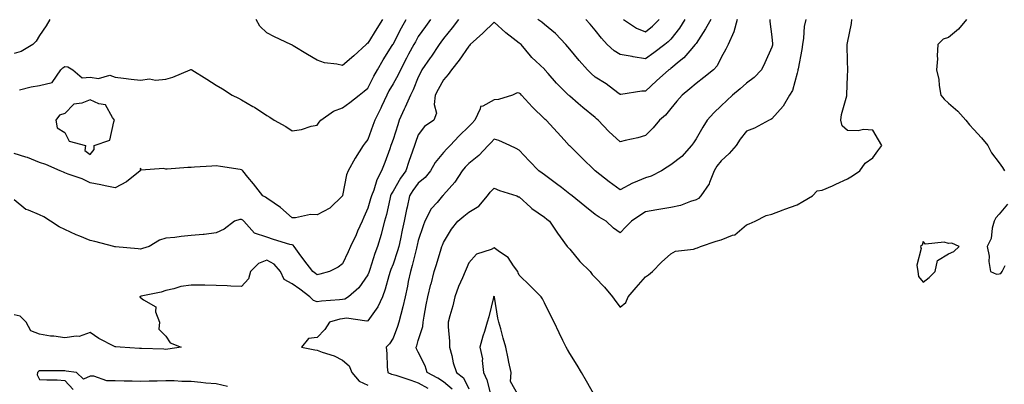
# Model space of a CAD drawing. Units: inches. Extents: x 934163 to 936803, y 7287338 to 7289978.
# Drawn here: x 935950 to 936340, y 7288127 to 7288272 of the extents above; entities that cross this region are included whole.
import ezdxf

# ---------------------------------------------------------------- set-up
doc = ezdxf.new("R2010")
doc.units = ezdxf.units.IN
doc.header["$MEASUREMENT"] = 0
doc.layers.add('Contour_93417287', color=7, linetype='Continuous', true_color=0x9001ca)

msp = doc.modelspace()

# ---------------------------------------------------------------- linework, layer by layer
at = {"layer": 'Contour_93417287'}
for points in [[(936234.36, 7288271.92, 3216), (936233.05, 7288266.92, 3216), (936230.83, 7288261.92, 3216), (936229.91, 7288260.05, 3216), (936228.05, 7288256.77, 3216), (936226.48, 7288253.49, 3216), (936225, 7288251.92, 3216), (936221.12, 7288248.85, 3216), (936218.05, 7288246.49, 3216), (936215.63, 7288244.33, 3216), (936212.59, 7288241.92, 3216), (936210.48, 7288239.49, 3216), (936208.05, 7288236.61, 3216), (936205.96, 7288234, 3216), (936203.63, 7288231.92, 3216), (936201.06, 7288228.91, 3216), (936198.05, 7288225.93, 3216), (936195.05, 7288224.92, 3216), (936189.99, 7288223.85, 3216), (936188.05, 7288223.32, 3216), (936183.53, 7288227.41, 3216), (936179.25, 7288231.92, 3216), (936178.63, 7288232.5, 3216), (936178.05, 7288232.96, 3216), (936173.16, 7288237.03, 3216), (936171.37, 7288238.6, 3216), (936168.05, 7288241.51, 3216), (936167.83, 7288241.7, 3216), (936167.6, 7288241.92, 3216), (936162.83, 7288246.7, 3216), (936159.52, 7288250.45, 3216), (936158.22, 7288251.92, 3216), (936158.14, 7288252.01, 3216), (936158.05, 7288252.12, 3216), (936154.6, 7288255.37, 3216), (936153, 7288256.87, 3216), (936152.55, 7288257.42, 3216), (936148.8, 7288261.92, 3216), (936148.38, 7288262.25, 3216), (936148.05, 7288262.5, 3216), (936145.61, 7288264.36, 3216), (936142.67, 7288266.54, 3216), (936138.05, 7288270.88, 3216), (936133.57, 7288266.4, 3216), (936128.62, 7288261.92, 3216), (936128.38, 7288261.59, 3216), (936128.05, 7288261.33, 3216), (936124.24, 7288255.73, 3216), (936121.15, 7288251.92, 3216), (936119.95, 7288250.02, 3216), (936118.05, 7288247.93, 3216), (936115.89, 7288244.08, 3216), (936114.79, 7288241.92, 3216), (936114.3, 7288238.17, 3216), (936115.25, 7288234.71, 3216), (936114.23, 7288231.92, 3216), (936110.54, 7288229.44, 3216), (936108.05, 7288226.18, 3216), (936106.92, 7288223.05, 3216), (936106.54, 7288221.92, 3216), (936105.75, 7288219.62, 3216), (936104.34, 7288215.62, 3216), (936103.1, 7288211.92, 3216), (936100.98, 7288208.99, 3216), (936098.05, 7288203.79, 3216), (936097.35, 7288202.62, 3216), (936097.08, 7288201.92, 3216), (936096.75, 7288200.62, 3216), (936095.43, 7288194.54, 3216), (936094.71, 7288191.92, 3216), (936093.47, 7288187.34, 3216), (936093.31, 7288186.67, 3216), (936091.89, 7288181.92, 3216), (936090.85, 7288179.13, 3216), (936088.85, 7288172.71, 3216), (936088.57, 7288171.92, 3216), (936088.45, 7288171.52, 3216), (936088.05, 7288170.6, 3216), (936084.47, 7288165.49, 3216), (936080.42, 7288161.92, 3216), (936078.9, 7288161.06, 3216), (936078.05, 7288160.93, 3216), (936076.88, 7288160.75, 3216), (936069.71, 7288160.26, 3216), (936068.05, 7288159.94, 3216), (936066.62, 7288160.49, 3216), (936065.11, 7288161.92, 3216), (936061.1, 7288164.97, 3216), (936058.05, 7288167.1, 3216), (936054.88, 7288168.75, 3216), (936053.43, 7288171.92, 3216), (936050.98, 7288174.86, 3216), (936048.05, 7288176.43, 3216), (936044.78, 7288175.19, 3216), (936041.65, 7288171.92, 3216), (936040.87, 7288169.1, 3216), (936038.05, 7288166, 3216), (936033.78, 7288166.19, 3216), (936032.36, 7288166.23, 3216), (936028.05, 7288166.43, 3216), (936023.46, 7288166.51, 3216), (936022.62, 7288166.49, 3216), (936018.05, 7288166.58, 3216), (936013.97, 7288166, 3216), (936011.21, 7288165.08, 3216), (936008.05, 7288164.46, 3216), (936006.21, 7288163.76, 3216), (935998.27, 7288162.13, 3216), (935998.05, 7288162.08, 3216), (935997.91, 7288162.07, 3216), (935997.71, 7288161.92, 3216), (935997.92, 7288161.79, 3216), (935998.05, 7288161.68, 3216), (935999.2, 7288160.77, 3216), (936004.09, 7288157.96, 3216), (936004.04, 7288155.93, 3216), (936005.55, 7288151.92, 3216), (936005.28, 7288149.15, 3216), (936008.05, 7288146.36, 3216), (936009.85, 7288143.73, 3216), (936014.11, 7288141.92, 3216), (936008.85, 7288141.12, 3216), (936008.05, 7288141.11, 3216), (936007.25, 7288141.13, 3216), (935998.48, 7288141.49, 3216), (935998.05, 7288141.5, 3216), (935997.64, 7288141.51, 3216), (935990, 7288141.92, 3216), (935988.25, 7288142.12, 3216), (935988.05, 7288142.08, 3216), (935987.71, 7288142.26, 3216), (935981.58, 7288145.45, 3216), (935978.05, 7288147.74, 3216), (935973.78, 7288146.19, 3216), (935972.52, 7288146.39, 3216), (935968.05, 7288145.67, 3216), (935963.7, 7288146.27, 3216), (935962.42, 7288146.3, 3216), (935958.05, 7288147.09, 3216), (935954.55, 7288148.42, 3216), (935952.73, 7288151.92, 3216), (935950.37, 7288154.24, 3216), (935948.05, 7288154.77, 3216)], [(936123.99, 7288271.92, 3215), (936121.45, 7288268.51, 3215), (936118.05, 7288264.36, 3215), (936117.02, 7288262.95, 3215), (936116.29, 7288261.92, 3215), (936113, 7288256.97, 3215), (936112.78, 7288256.65, 3215), (936109.52, 7288251.92, 3215), (936109, 7288250.97, 3215), (936108.05, 7288249.01, 3215), (936105.99, 7288243.98, 3215), (936104.91, 7288241.92, 3215), (936102.83, 7288237.14, 3215), (936102.48, 7288236.35, 3215), (936100.54, 7288231.92, 3215), (936099.89, 7288230.07, 3215), (936098.05, 7288224.35, 3215), (936097.43, 7288222.54, 3215), (936097.21, 7288221.92, 3215), (936096.72, 7288220.59, 3215), (936094.75, 7288215.22, 3215), (936093.49, 7288211.92, 3215), (936091.61, 7288208.36, 3215), (936090.39, 7288204.26, 3215), (936089.48, 7288201.92, 3215), (936089.19, 7288200.78, 3215), (936088.05, 7288197.04, 3215), (936086.46, 7288193.51, 3215), (936085.86, 7288191.92, 3215), (936084.03, 7288187.91, 3215), (936083.44, 7288186.54, 3215), (936081.19, 7288181.92, 3215), (936080.23, 7288179.74, 3215), (936078.05, 7288175.05, 3215), (936076.32, 7288173.65, 3215), (936072.85, 7288171.92, 3215), (936069.1, 7288170.88, 3215), (936068.05, 7288170.69, 3215), (936067.35, 7288171.22, 3215), (936066.32, 7288171.92, 3215), (936062.67, 7288176.54, 3215), (936060.85, 7288179.12, 3215), (936058.84, 7288181.92, 3215), (936058.47, 7288182.35, 3215), (936058.05, 7288182.48, 3215), (936057.22, 7288182.74, 3215), (936050.77, 7288184.63, 3215), (936048.05, 7288185.6, 3215), (936043.23, 7288187.11, 3215), (936038.97, 7288191.92, 3215), (936038.51, 7288192.38, 3215), (936038.05, 7288192.63, 3215), (936037.37, 7288192.6, 3215), (936035.28, 7288191.92, 3215), (936031.22, 7288188.75, 3215), (936028.05, 7288187.27, 3215), (936023.3, 7288186.68, 3215), (936022.8, 7288186.67, 3215), (936018.05, 7288186.18, 3215), (936014.16, 7288185.81, 3215), (936011.63, 7288185.5, 3215), (936008.05, 7288185.15, 3215), (936005.53, 7288184.44, 3215), (936001.51, 7288181.92, 3215), (935998.85, 7288181.13, 3215), (935998.05, 7288180.89, 3215), (935997.15, 7288181.02, 3215), (935988.2, 7288181.77, 3215), (935988.05, 7288181.79, 3215), (935987.94, 7288181.81, 3215), (935987.48, 7288181.92, 3215), (935980.02, 7288183.89, 3215), (935978.05, 7288184.24, 3215), (935974.03, 7288185.94, 3215), (935972.63, 7288186.5, 3215), (935968.05, 7288188.56, 3215), (935965.79, 7288189.66, 3215), (935962.43, 7288191.92, 3215), (935959.81, 7288193.68, 3215), (935958.05, 7288194.49, 3215), (935953.65, 7288196.32, 3215), (935952.67, 7288196.54, 3215), (935948.05, 7288200.38, 3215)], [(936112.92, 7288271.92, 3214), (936110.88, 7288269.1, 3214), (936108.05, 7288265.1, 3214), (936106.89, 7288263.08, 3214), (936106.27, 7288261.92, 3214), (936104.22, 7288258.09, 3214), (936103.4, 7288256.57, 3214), (936100.96, 7288251.92, 3214), (936100.06, 7288249.92, 3214), (936098.05, 7288246.33, 3214), (936096.42, 7288243.55, 3214), (936095.56, 7288241.92, 3214), (936093.48, 7288237.35, 3214), (936093.22, 7288236.74, 3214), (936090.8, 7288231.92, 3214), (936090.09, 7288229.88, 3214), (936088.05, 7288224.36, 3214), (936086.97, 7288223, 3214), (936086.28, 7288221.92, 3214), (936083.04, 7288216.93, 3214), (936083.01, 7288216.87, 3214), (936080.27, 7288211.92, 3214), (936079.65, 7288210.33, 3214), (936078.05, 7288202.13, 3214), (936078, 7288201.97, 3214), (936077.98, 7288201.92, 3214), (936072.96, 7288197.02, 3214), (936068.05, 7288194.5, 3214), (936065.43, 7288194.54, 3214), (936059.4, 7288193.28, 3214), (936058.05, 7288193.3, 3214), (936053.52, 7288197.39, 3214), (936050.92, 7288199.05, 3214), (936048.05, 7288201.01, 3214), (936047.6, 7288201.46, 3214), (936046.5, 7288201.92, 3214), (936042.8, 7288206.67, 3214), (936040.6, 7288209.37, 3214), (936038.54, 7288211.92, 3214), (936038.28, 7288212.14, 3214), (936038.05, 7288212.34, 3214), (936037.56, 7288212.41, 3214), (936029.75, 7288213.62, 3214), (936028.05, 7288213.85, 3214), (936026.24, 7288213.73, 3214), (936019.45, 7288213.32, 3214), (936018.05, 7288213.22, 3214), (936016.77, 7288213.2, 3214), (936008.62, 7288212.49, 3214), (936008.05, 7288212.48, 3214), (936007.11, 7288212.86, 3214), (935998.26, 7288212.13, 3214), (935998.05, 7288212.99, 3214), (935997.95, 7288212.02, 3214), (935997.88, 7288211.92, 3214), (935992.49, 7288207.48, 3214), (935988.05, 7288205.13, 3214), (935984.06, 7288205.91, 3214), (935982.4, 7288206.27, 3214), (935978.05, 7288207.06, 3214), (935974.88, 7288208.75, 3214), (935969.41, 7288210.56, 3214), (935968.05, 7288211.12, 3214), (935967.52, 7288211.39, 3214), (935966.19, 7288211.92, 3214), (935960.54, 7288214.41, 3214), (935958.05, 7288215.22, 3214), (935953.3, 7288217.16, 3214), (935952.66, 7288217.31, 3214), (935948.05, 7288218.76, 3214)], [(935962.19, 7288271.92, 3212), (935960.64, 7288269.33, 3212), (935958.05, 7288265.47, 3212), (935956.66, 7288263.32, 3212), (935955.34, 7288261.92, 3212), (935950.78, 7288259.19, 3212), (935948.05, 7288258.4, 3212)], [(935950.13, 7288243.99, 3213), (935954.75, 7288245.21, 3213), (935958.05, 7288245.77, 3213), (935963.05, 7288246.92, 3213), (935966.55, 7288251.92, 3213), (935967.29, 7288252.68, 3213), (935968.05, 7288253.26, 3213), (935969.24, 7288253.11, 3213), (935971.31, 7288251.92, 3213), (935974.95, 7288248.81, 3213), (935978.05, 7288248.99, 3213), (935981.42, 7288248.55, 3213), (935985.91, 7288249.78, 3213), (935988.05, 7288249, 3213), (935991.36, 7288248.61, 3213), (935994.38, 7288248.25, 3213), (935998.05, 7288247.82, 3213), (936001.67, 7288248.3, 3213), (936004.01, 7288247.88, 3213), (936008.05, 7288248.19, 3213), (936010.91, 7288249.06, 3213), (936017.66, 7288251.92, 3213), (936017.92, 7288252.06, 3213), (936018.05, 7288252.04, 3213), (936018.16, 7288252.03, 3213), (936018.35, 7288251.92, 3213), (936024.33, 7288248.2, 3213), (936028.05, 7288245.86, 3213), (936030.48, 7288244.35, 3213), (936034.4, 7288241.92, 3213), (936036.86, 7288240.73, 3213), (936038.05, 7288240.04, 3213), (936042.54, 7288237.43, 3213), (936043.2, 7288237.07, 3213), (936048.05, 7288233.81, 3213), (936049.32, 7288233.19, 3213), (936051.03, 7288231.92, 3213), (936055.59, 7288229.46, 3213), (936058.05, 7288227.75, 3213), (936061.74, 7288228.23, 3213), (936065.66, 7288229.53, 3213), (936068.05, 7288229.99, 3213), (936068.82, 7288231.15, 3213), (936069.41, 7288231.92, 3213), (936074.48, 7288235.49, 3213), (936078.05, 7288236.87, 3213), (936080.96, 7288239.01, 3213), (936084.66, 7288241.92, 3213), (936086.56, 7288243.41, 3213), (936088.05, 7288244.67, 3213), (936090.51, 7288249.46, 3213), (936091.91, 7288251.92, 3213), (936094.13, 7288255.84, 3213), (936097.69, 7288261.57, 3213), (936097.91, 7288261.92, 3213), (936097.96, 7288262.01, 3213), (936098.05, 7288262.14, 3213), (936101.37, 7288268.6, 3213), (936103.24, 7288271.92, 3213)], [(936093.88, 7288271.92, 3212), (936091.68, 7288268.3, 3212), (936088.05, 7288262.46, 3212), (936087.72, 7288262.24, 3212), (936087.42, 7288261.92, 3212), (936082.5, 7288257.47, 3212), (936078.05, 7288253.68, 3212), (936075.74, 7288254.22, 3212), (936070.89, 7288254.76, 3212), (936068.05, 7288255.71, 3212), (936064.17, 7288258.04, 3212), (936058.47, 7288261.49, 3212), (936058.05, 7288261.75, 3212), (936057.91, 7288261.78, 3212), (936057.56, 7288261.92, 3212), (936051.13, 7288265, 3212), (936048.05, 7288266.63, 3212), (936045.35, 7288269.21, 3212), (936043.88, 7288271.92, 3212)], [(936247.26, 7288271.92, 3217), (936247.27, 7288271.14, 3217), (936248.05, 7288264.99, 3217), (936248.32, 7288262.19, 3217), (936248.33, 7288261.92, 3217), (936248.28, 7288261.7, 3217), (936248.05, 7288260.91, 3217), (936245.31, 7288254.66, 3217), (936244.03, 7288251.92, 3217), (936241.05, 7288248.92, 3217), (936238.05, 7288246.6, 3217), (936235.53, 7288244.44, 3217), (936232.5, 7288241.92, 3217), (936230.22, 7288239.74, 3217), (936228.05, 7288237.67, 3217), (936225.12, 7288234.85, 3217), (936222.42, 7288231.92, 3217), (936220.74, 7288229.22, 3217), (936218.05, 7288224.61, 3217), (936217.02, 7288222.96, 3217), (936216.3, 7288221.92, 3217), (936212.44, 7288217.53, 3217), (936208.05, 7288214.31, 3217), (936206.64, 7288213.33, 3217), (936204.34, 7288211.92, 3217), (936200.26, 7288209.71, 3217), (936198.05, 7288209.12, 3217), (936193.29, 7288207.16, 3217), (936192.93, 7288207.04, 3217), (936188.05, 7288204.41, 3217), (936183.71, 7288207.58, 3217), (936178.05, 7288211.92, 3217), (936178.05, 7288211.93, 3217), (936177.89, 7288212.09, 3217), (936172.97, 7288216.84, 3217), (936168.05, 7288221.73, 3217), (936167.96, 7288221.83, 3217), (936167.87, 7288221.92, 3217), (936165.76, 7288224.21, 3217), (936163.16, 7288227.03, 3217), (936158.66, 7288231.92, 3217), (936158.33, 7288232.19, 3217), (936158.05, 7288232.47, 3217), (936153.24, 7288237.11, 3217), (936148.97, 7288241.92, 3217), (936148.5, 7288242.37, 3217), (936148.05, 7288242.71, 3217), (936147.15, 7288242.83, 3217), (936145.35, 7288241.92, 3217), (936139.84, 7288240.13, 3217), (936138.05, 7288239.99, 3217), (936133.6, 7288237.47, 3217), (936132.63, 7288237.33, 3217), (936132.62, 7288236.49, 3217), (936130.43, 7288231.92, 3217), (936129.32, 7288230.65, 3217), (936128.05, 7288229.44, 3217), (936124.28, 7288225.69, 3217), (936120.66, 7288221.92, 3217), (936119.41, 7288220.56, 3217), (936118.05, 7288219.11, 3217), (936114.75, 7288215.22, 3217), (936112.89, 7288211.92, 3217), (936110.77, 7288209.2, 3217), (936108.05, 7288206.96, 3217), (936105.89, 7288204.08, 3217), (936104.6, 7288201.92, 3217), (936103.64, 7288197.51, 3217), (936103.42, 7288196.55, 3217), (936102.44, 7288191.92, 3217), (936101.67, 7288188.3, 3217), (936100.99, 7288184.86, 3217), (936100.37, 7288181.92, 3217), (936099.87, 7288180.1, 3217), (936098.05, 7288174.87, 3217), (936097.21, 7288172.76, 3217), (936096.92, 7288171.92, 3217), (936096.38, 7288170.25, 3217), (936094.98, 7288164.99, 3217), (936093.83, 7288161.92, 3217), (936091.99, 7288157.98, 3217), (936088.05, 7288152.47, 3217), (936087.63, 7288152.33, 3217), (936079.57, 7288153.44, 3217), (936078.05, 7288153.21, 3217), (936076.94, 7288153.03, 3217), (936072.9, 7288151.92, 3217), (936070.99, 7288148.98, 3217), (936068.05, 7288145.86, 3217), (936064.51, 7288145.46, 3217), (936061.83, 7288141.92, 3217), (936067.03, 7288140.89, 3217), (936068.05, 7288140.75, 3217), (936069.97, 7288140, 3217), (936074.71, 7288138.58, 3217), (936078.05, 7288136.78, 3217), (936080.64, 7288134.51, 3217), (936081.79, 7288131.92, 3217), (936084.63, 7288128.5, 3217), (936088.05, 7288126.86, 3217)], [(936261.5, 7288271.92, 3218), (936260.93, 7288269.05, 3218), (936260.64, 7288264.52, 3218), (936260.23, 7288261.92, 3218), (936259.98, 7288259.99, 3218), (936258.43, 7288252.3, 3218), (936258.37, 7288251.92, 3218), (936258.32, 7288251.65, 3218), (936258.05, 7288250.65, 3218), (936256.25, 7288243.72, 3218), (936255.03, 7288241.92, 3218), (936252.51, 7288237.46, 3218), (936248.05, 7288232.53, 3218), (936247.73, 7288232.24, 3218), (936247.02, 7288231.92, 3218), (936241.15, 7288228.81, 3218), (936238.05, 7288227.6, 3218), (936235.56, 7288224.4, 3218), (936233.88, 7288221.92, 3218), (936231.2, 7288218.77, 3218), (936228.05, 7288215.88, 3218), (936226.28, 7288213.69, 3218), (936225.29, 7288211.92, 3218), (936223.4, 7288207.27, 3218), (936223.26, 7288206.71, 3218), (936219.91, 7288201.92, 3218), (936219.07, 7288200.89, 3218), (936218.05, 7288200.33, 3218), (936215.85, 7288199.72, 3218), (936211.89, 7288198.08, 3218), (936208.05, 7288197.36, 3218), (936203.36, 7288196.61, 3218), (936202.54, 7288196.41, 3218), (936198.05, 7288195.59, 3218), (936195.8, 7288194.17, 3218), (936192.48, 7288191.92, 3218), (936190.27, 7288189.69, 3218), (936188.05, 7288187.24, 3218), (936185.3, 7288189.18, 3218), (936182.4, 7288191.92, 3218), (936179.63, 7288193.5, 3218), (936178.05, 7288194.57, 3218), (936174, 7288197.87, 3218), (936168.99, 7288201.92, 3218), (936168.47, 7288202.34, 3218), (936168.05, 7288202.67, 3218), (936164.71, 7288205.27, 3218), (936162.84, 7288206.71, 3218), (936158.05, 7288210.3, 3218), (936157.12, 7288210.99, 3218), (936155.84, 7288211.92, 3218), (936151.99, 7288215.86, 3218), (936148.05, 7288220.01, 3218), (936146.85, 7288220.73, 3218), (936144.37, 7288221.92, 3218), (936140, 7288223.87, 3218), (936138.05, 7288224.37, 3218), (936136.92, 7288223.05, 3218), (936135.72, 7288221.92, 3218), (936131.98, 7288217.99, 3218), (936128.05, 7288214.81, 3218), (936126.66, 7288213.31, 3218), (936125.37, 7288211.92, 3218), (936122.55, 7288207.42, 3218), (936118.05, 7288202.34, 3218), (936117.87, 7288202.1, 3218), (936117.64, 7288201.92, 3218), (936115.5, 7288199.36, 3218), (936113.21, 7288196.76, 3218), (936110.67, 7288191.92, 3218), (936109.93, 7288190.04, 3218), (936108.05, 7288184.25, 3218), (936107.62, 7288182.35, 3218), (936107.53, 7288181.92, 3218), (936107.33, 7288181.2, 3218), (936105.66, 7288174.31, 3218), (936104.92, 7288171.92, 3218), (936104.09, 7288167.96, 3218), (936103.76, 7288166.21, 3218), (936102.82, 7288161.92, 3218), (936101.99, 7288157.97, 3218), (936101.12, 7288154.99, 3218), (936100.38, 7288151.92, 3218), (936099.82, 7288150.14, 3218), (936098.05, 7288145.6, 3218), (936096.64, 7288143.33, 3218), (936095.34, 7288141.92, 3218), (936095.6, 7288139.48, 3218), (936095.74, 7288134.22, 3218), (936095.96, 7288131.92, 3218), (936097.42, 7288131.29, 3218), (936098.05, 7288131.2, 3218), (936099.14, 7288130.83, 3218), (936105.05, 7288128.92, 3218), (936108.05, 7288127.84, 3218), (936111.82, 7288125.69, 3218)], [(936121.46, 7288125.34, 3219), (936118.05, 7288128.21, 3219), (936115.76, 7288129.63, 3219), (936111.62, 7288131.92, 3219), (936110.74, 7288134.61, 3219), (936108.05, 7288140.03, 3219), (936107.4, 7288141.27, 3219), (936107.26, 7288141.92, 3219), (936107.46, 7288142.51, 3219), (936108.05, 7288144.63, 3219), (936109.8, 7288150.17, 3219), (936109.95, 7288151.92, 3219), (936110.42, 7288154.29, 3219), (936111.18, 7288158.79, 3219), (936111.85, 7288161.92, 3219), (936113.08, 7288166.89, 3219), (936113.11, 7288166.98, 3219), (936114.37, 7288171.92, 3219), (936115.26, 7288174.71, 3219), (936117.12, 7288180.99, 3219), (936117.41, 7288181.92, 3219), (936117.58, 7288182.39, 3219), (936118.05, 7288183.52, 3219), (936121.2, 7288188.77, 3219), (936123.76, 7288191.92, 3219), (936126.07, 7288193.9, 3219), (936128.05, 7288195.43, 3219), (936132.09, 7288197.88, 3219), (936135.5, 7288201.92, 3219), (936136.54, 7288203.42, 3219), (936138.05, 7288205.01, 3219), (936140.16, 7288204.04, 3219), (936147.03, 7288201.92, 3219), (936147.73, 7288201.6, 3219), (936148.05, 7288201.51, 3219), (936152.67, 7288197.29, 3219), (936153.06, 7288196.94, 3219), (936158.05, 7288193.46, 3219), (936158.9, 7288192.77, 3219), (936159.98, 7288191.92, 3219), (936163.24, 7288187.11, 3219), (936164.3, 7288185.67, 3219), (936167.05, 7288181.92, 3219), (936167.48, 7288181.35, 3219), (936168.05, 7288180.76, 3219), (936172.05, 7288175.92, 3219), (936176.08, 7288171.92, 3219), (936176.95, 7288170.83, 3219), (936178.05, 7288169.63, 3219), (936181.84, 7288165.71, 3219), (936185.01, 7288161.92, 3219), (936186.26, 7288160.13, 3219), (936188.05, 7288157.8, 3219), (936190.3, 7288159.67, 3219), (936191.18, 7288161.92, 3219), (936194.3, 7288165.67, 3219), (936198.05, 7288169.83, 3219), (936199.28, 7288170.69, 3219), (936200.84, 7288171.92, 3219), (936204.35, 7288175.62, 3219), (936208.05, 7288179, 3219), (936209.92, 7288180.05, 3219), (936217.01, 7288180.88, 3219), (936218.05, 7288181.21, 3219), (936218.63, 7288181.33, 3219), (936219.8, 7288181.92, 3219), (936225.99, 7288183.98, 3219), (936228.05, 7288184.58, 3219), (936232.46, 7288186.33, 3219), (936233.46, 7288186.51, 3219), (936238.05, 7288190.48, 3219), (936239.09, 7288190.88, 3219), (936241.49, 7288191.92, 3219), (936245.82, 7288194.15, 3219), (936248.05, 7288194.71, 3219), (936252.61, 7288196.48, 3219), (936253.23, 7288196.74, 3219), (936258.05, 7288198.39, 3219), (936260.29, 7288199.68, 3219), (936264.13, 7288201.92, 3219), (936265.99, 7288203.97, 3219), (936268.05, 7288204.21, 3219), (936272.12, 7288205.99, 3219), (936273.44, 7288206.54, 3219), (936278.05, 7288208.71, 3219), (936280.01, 7288209.96, 3219), (936282.89, 7288211.92, 3219), (936285.05, 7288214.93, 3219), (936288.05, 7288216.98, 3219), (936290.1, 7288219.87, 3219), (936291.66, 7288221.92, 3219), (936290.36, 7288224.23, 3219), (936288.05, 7288228.03, 3219), (936284.39, 7288228.27, 3219), (936282.25, 7288227.72, 3219), (936278.05, 7288227.86, 3219), (936275.88, 7288229.75, 3219), (936275.34, 7288231.92, 3219), (936275.72, 7288234.25, 3219), (936277.72, 7288241.59, 3219), (936277.79, 7288241.92, 3219), (936277.82, 7288242.15, 3219), (936278.05, 7288249.37, 3219), (936278.13, 7288251.84, 3219), (936278.13, 7288252, 3219), (936278.05, 7288255.25, 3219), (936277.91, 7288261.78, 3219), (936277.92, 7288261.92, 3219), (936277.95, 7288262.02, 3219), (936278.05, 7288262.62, 3219), (936279.65, 7288270.32, 3219), (936279.77, 7288271.92, 3219)], [(936223.88, 7288271.92, 3215), (936221.79, 7288268.18, 3215), (936218.05, 7288262.37, 3215), (936217.88, 7288262.09, 3215), (936217.76, 7288261.92, 3215), (936215.58, 7288259.46, 3215), (936213.24, 7288256.73, 3215), (936211.31, 7288255.17, 3215), (936208.05, 7288252.47, 3215), (936207.74, 7288252.23, 3215), (936207.28, 7288251.92, 3215), (936202.43, 7288247.54, 3215), (936198.05, 7288243.4, 3215), (936196.57, 7288243.4, 3215), (936188.29, 7288242.16, 3215), (936188.05, 7288242.16, 3215), (936187.11, 7288242.86, 3215), (936182.51, 7288246.38, 3215), (936178.05, 7288249.07, 3215), (936176.55, 7288250.43, 3215), (936175.05, 7288251.92, 3215), (936171.8, 7288255.67, 3215), (936168.05, 7288260.12, 3215), (936167.23, 7288261.1, 3215), (936166.55, 7288261.92, 3215), (936162.4, 7288266.27, 3215), (936158.05, 7288269.94, 3215), (936156.94, 7288270.81, 3215), (936155.39, 7288271.92, 3215)], [(936213.67, 7288271.92, 3214), (936211.52, 7288268.45, 3214), (936208.05, 7288264.11, 3214), (936206.97, 7288263, 3214), (936205.66, 7288261.92, 3214), (936201.35, 7288258.62, 3214), (936198.05, 7288256.31, 3214), (936193.21, 7288257.08, 3214), (936192.79, 7288257.17, 3214), (936188.05, 7288258.04, 3214), (936185.58, 7288259.45, 3214), (936182.91, 7288261.92, 3214), (936180.59, 7288264.47, 3214), (936178.05, 7288267.68, 3214), (936176.09, 7288269.96, 3214), (936174.43, 7288271.92, 3214)], [(936189.33, 7288271.92, 3213), (936194.5, 7288268.38, 3213), (936198.05, 7288266.95, 3213), (936200.75, 7288269.22, 3213), (936203.41, 7288271.92, 3213)], [(936325.18, 7288271.92, 3220), (936321.94, 7288268.02, 3220), (936318.05, 7288264.75, 3220), (936315.96, 7288264.02, 3220), (936313.86, 7288261.92, 3220), (936313.56, 7288257.44, 3220), (936313.66, 7288256.31, 3220), (936313.27, 7288251.92, 3220), (936314.25, 7288248.11, 3220), (936314.3, 7288245.67, 3220), (936314.95, 7288241.92, 3220), (936316.37, 7288240.24, 3220), (936318.05, 7288238.73, 3220), (936321.72, 7288235.59, 3220), (936324.92, 7288231.92, 3220), (936326.31, 7288230.18, 3220), (936328.05, 7288228.25, 3220), (936331.09, 7288224.97, 3220), (936333.61, 7288221.92, 3220), (936335.12, 7288218.99, 3220), (936338.05, 7288215.05, 3220), (936339.35, 7288213.22, 3220), (936340.16, 7288211.92, 3220)], [(936341.36, 7288198.61, 3220), (936338.05, 7288194.66, 3220), (936336.77, 7288193.2, 3220), (936336.14, 7288191.92, 3220), (936335.33, 7288189.2, 3220), (936334.97, 7288185, 3220), (936333.29, 7288181.92, 3220), (936334.18, 7288178.05, 3220), (936334.05, 7288175.92, 3220), (936334.61, 7288171.92, 3220), (936336.99, 7288170.87, 3220), (936338.05, 7288170.99, 3220), (936338.76, 7288171.21, 3220), (936339.22, 7288171.92, 3220), (936340.47, 7288174.33, 3220)], [(936178.05, 7288122.36, 3220), (936174.69, 7288128.56, 3220), (936172.68, 7288131.92, 3220), (936170.97, 7288134.85, 3220), (936168.05, 7288139.46, 3220), (936167.17, 7288141.04, 3220), (936166.67, 7288141.92, 3220), (936165.31, 7288144.65, 3220), (936163.78, 7288147.65, 3220), (936161.8, 7288151.92, 3220), (936160.55, 7288154.41, 3220), (936158.05, 7288159.54, 3220), (936157.22, 7288161.1, 3220), (936156.69, 7288161.92, 3220), (936152.38, 7288166.25, 3220), (936148.05, 7288170.48, 3220), (936147.63, 7288171.5, 3220), (936147.41, 7288171.92, 3220), (936145.71, 7288174.25, 3220), (936143.67, 7288177.54, 3220), (936140.25, 7288179.72, 3220), (936138.05, 7288181.34, 3220), (936136.86, 7288180.73, 3220), (936131.17, 7288178.8, 3220), (936128.05, 7288175.43, 3220), (936127.02, 7288172.95, 3220), (936126.61, 7288171.92, 3220), (936125.56, 7288169.43, 3220), (936123.96, 7288166.01, 3220), (936122.48, 7288161.92, 3220), (936121.67, 7288158.3, 3220), (936120.55, 7288154.42, 3220), (936119.93, 7288151.92, 3220), (936119.9, 7288150.07, 3220), (936120.45, 7288144.32, 3220), (936120.41, 7288141.92, 3220), (936121.32, 7288138.65, 3220), (936121.93, 7288135.8, 3220), (936123.2, 7288131.92, 3220), (936125.93, 7288129.8, 3220), (936128.05, 7288125.4, 3220)], [(936148.05, 7288122.24, 3221), (936144.54, 7288128.4, 3221), (936144.79, 7288131.92, 3221), (936143.91, 7288136.06, 3221), (936143.59, 7288137.46, 3221), (936142.68, 7288141.92, 3221), (936141.69, 7288145.56, 3221), (936140.72, 7288149.25, 3221), (936140, 7288151.92, 3221), (936139.62, 7288153.48, 3221), (936138.23, 7288161.74, 3221), (936138.19, 7288161.92, 3221), (936138.14, 7288162.02, 3221), (936138.05, 7288162.18, 3221), (936137.93, 7288162.04, 3221), (936137.85, 7288161.92, 3221), (936137.78, 7288161.65, 3221), (936135.96, 7288154.02, 3221), (936135.37, 7288151.92, 3221), (936134.25, 7288148.12, 3221), (936133.64, 7288146.32, 3221), (936132.49, 7288141.92, 3221), (936133.45, 7288137.32, 3221), (936133.34, 7288136.63, 3221), (936133.87, 7288131.92, 3221), (936135.17, 7288129.04, 3221), (936136.65, 7288123.32, 3221)], [(936032.5, 7288126.37, 3217), (936028.05, 7288127.41, 3217), (936023.88, 7288127.76, 3217), (936021.97, 7288127.99, 3217), (936018.05, 7288128.36, 3217), (936014.42, 7288128.3, 3217), (936011.32, 7288128.65, 3217), (936008.05, 7288128.58, 3217), (936004.59, 7288128.46, 3217), (936001.46, 7288128.51, 3217), (935998.05, 7288128.38, 3217), (935994.69, 7288128.56, 3217), (935991.53, 7288128.43, 3217), (935988.05, 7288128.59, 3217), (935984.72, 7288128.6, 3217), (935979.53, 7288130.44, 3217), (935978.05, 7288130.44, 3217), (935975.47, 7288129.34, 3217), (935972.69, 7288131.92, 3217), (935968.58, 7288132.45, 3217), (935968.05, 7288132.53, 3217), (935967.43, 7288132.55, 3217), (935958.67, 7288132.55, 3217), (935958.05, 7288132.55, 3217), (935957.63, 7288132.34, 3217), (935957.29, 7288131.92, 3217), (935957.18, 7288131.05, 3217), (935958.05, 7288129.15, 3217), (935961.01, 7288128.96, 3217), (935965.09, 7288128.96, 3217), (935968.05, 7288128.75, 3217), (935971.37, 7288125.24, 3217)]]:
    msp.add_polyline3d(points, dxfattribs=at)
for points in [[(935978.05, 7288218.34, 3214), (935979.66, 7288220.31, 3214), (935979.66, 7288221.92, 3214), (935985.96, 7288224.01, 3214), (935987.43, 7288231.3, 3214), (935987.76, 7288231.92, 3214), (935986.89, 7288233.08, 3214), (935984.19, 7288238.06, 3214), (935981.56, 7288238.41, 3214), (935978.05, 7288240.03, 3214), (935974.87, 7288238.74, 3214), (935971.69, 7288238.28, 3214), (935968.05, 7288234.55, 3214), (935966.02, 7288233.94, 3214), (935964.56, 7288231.92, 3214), (935965.08, 7288228.94, 3214), (935968.05, 7288227.1, 3214), (935969.8, 7288223.67, 3214), (935976.3, 7288221.92, 3214), (935976.02, 7288219.9, 3214)], [(936308.05, 7288167.68, 3220), (936310.43, 7288169.54, 3220), (936312.8, 7288171.92, 3220), (936313.61, 7288176.36, 3220), (936318.05, 7288179, 3220), (936320.11, 7288179.87, 3220), (936322.19, 7288181.92, 3220), (936319.31, 7288183.18, 3220), (936318.05, 7288183.11, 3220), (936316.37, 7288183.61, 3220), (936308.97, 7288182.84, 3220), (936308.05, 7288183.8, 3220), (936307.6, 7288182.38, 3220), (936306.94, 7288181.92, 3220), (936307.2, 7288181.07, 3220), (936305.53, 7288174.44, 3220), (936305.84, 7288171.92, 3220), (936306.14, 7288170.02, 3220)]]:
    msp.add_polyline3d(points, close=True, dxfattribs=at)

doc.saveas('drawing.dxf')
